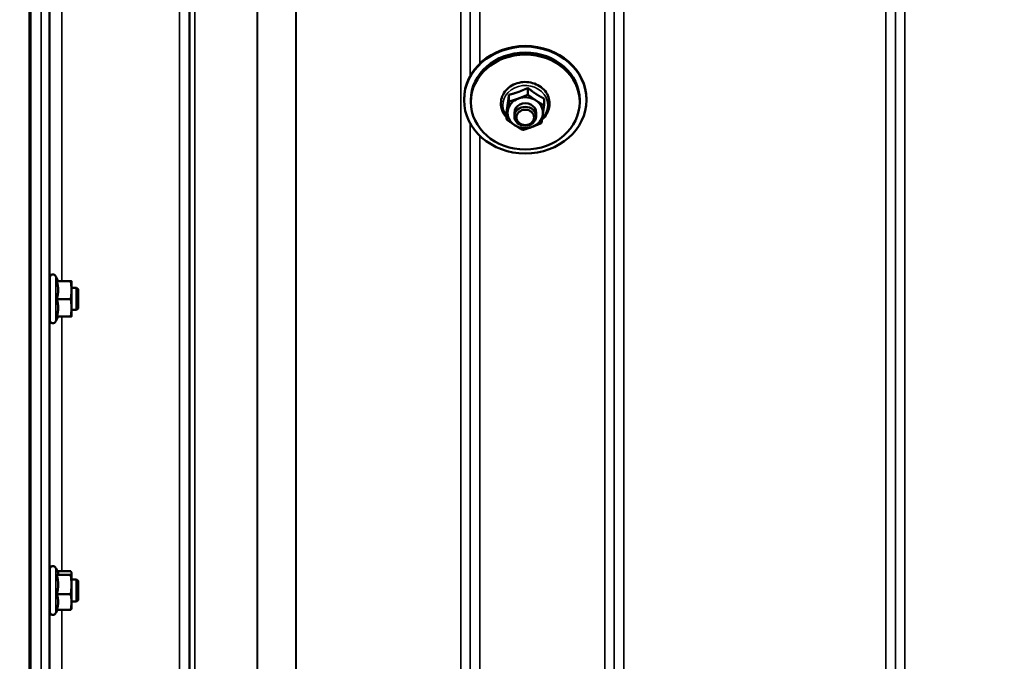
# Model space of a CAD drawing. Units: millimetres. Extents: x 155 to 12865, y -13 to 9193.
# Drawn here: x 10629 to 10990, y 3492 to 3728 of the extents above; entities that cross this region are included whole.
import ezdxf

# ---------------------------------------------------------------- set-up
doc = ezdxf.new("R2010")
doc.units = ezdxf.units.MM
doc.header["$LTSCALE"] = 31
for name, color, linetype, lineweight in [('Dimension (ISO)', 7, 'Continuous', 25), ('Visible (ISO)', 7, 'Continuous', 50), ('Visible Narrow (ISO)', 7, 'Continuous', 35)]:
    doc.layers.add(name, color=color, linetype=linetype, lineweight=lineweight)
doc.styles.add('Tricel ISO', font='isocpeur.ttf')
doc.dimstyles.new('Tricel ISO (cm) small', dxfattribs={"dimscale": 31, "dimtxt": 2.5, "dimasz": 4, "dimexe": 1.5, "dimexo": 1.5, "dimgap": 1, "dimtad": 1, "dimdec": 0, "dimlfac": 0.1, "dimrnd": 1e-08, "dimzin": 0, "dimtxsty": 'Tricel ISO', "dimcen": 0.09, "dimdle": 10, "dimclrd": 7, "dimclre": 7, "dimclrt": 256, "dimadec": 0, "dimazin": 0, "dimtfac": 1, "dimtdec": 0, "dimtmove": 0, "dimatfit": 3, "dimfxl": 1, "dimtolj": 1, "dimtzin": 0, "dimlwd": -1, "dimlwe": -1, "dimarcsym": 0})

# ---------------------------------------------------------------- blocks, each defined once
blk = doc.blocks.new('*D11')
at = {"layer": 'Defpoints', "color": 0, "transparency": 16777216}
for p in [(11934.36, 4020.28), (8330.42, 4013.86), (11934.36, 2857.42)]:
    blk.add_point(p, dxfattribs=at)
at = {"layer": 'Dimension (ISO)', "color": 7, "transparency": 16777216}
for p, q in [((11934.36, 3973.78), (11934.36, 2810.92)), ((8330.42, 3967.36), (8330.42, 2810.92)), ((8454.42, 2857.42), (11810.36, 2857.42))]:
    blk.add_line(p, q, dxfattribs=at)
for points in [[(8454.42, 2878.09), (8454.42, 2836.75), (8330.42, 2857.42)], [(11810.36, 2878.09), (11810.36, 2836.75), (11934.36, 2857.42)]]:
    blk.add_solid(points, dxfattribs=at)
at = {"layer": 'Dimension (ISO)', "transparency": 16777216, "insert": (10058.77, 2927.17), "char_height": 77.5, "attachment_point": 4, "style": 'Tricel ISO'}
blk.add_mtext('\\A1;360', dxfattribs=at)

msp = doc.modelspace()

# ---------------------------------------------------------------- linework, layer by layer
at = {"layer": 'Visible (ISO)'}
for p, q in [((10632.18, 4431.45), (10632.18, 3268.74)), ((10632.5, 4431.45), (10632.5, 3268.74)), ((10815.26, 3702.76), (10815.26, 3700.27)), ((10791.84, 3698.29), (10791.84, 3698.54)), ((10794.34, 3697.56), (10794.34, 3698.29)), ((10808.35, 3700.21), (10808.35, 3697.72)), ((10821.25, 3698.82), (10821.25, 3696.32)), ((10834.34, 3697.56), (10834.34, 3698.29)), ((10836.84, 3698.29), (10836.84, 3698.54)), ((10807.42, 3693.72), (10807.42, 3691.22)), ((10810.34, 3693.64), (10810.34, 3692.3)), ((10818.34, 3693.64), (10818.34, 3692.3)), ((10642.68, 3631.77), (10641.86, 3633.52)), ((10639.57, 3617.52), (10639.57, 3633.02)), ((10642.21, 3631.73), (10647.3, 3631.73)), ((10642.66, 3631.8), (10647.3, 3631.8)), ((10647.57, 3631.77), (10647.57, 3631.77)), ((10647.57, 3628.46), (10647.57, 3631.77)), ((10647.57, 3631.77), (10647.57, 3631.77)), ((10639.57, 3629.27), (10639.5, 3629.27)), ((10649.47, 3629.27), (10647.57, 3629.27)), ((10647.57, 3621.96), (10647.57, 3628.46)), ((10649.97, 3628.77), (10649.47, 3629.27)), ((10649.47, 3621.27), (10649.47, 3629.27)), ((10649.97, 3628.77), (10649.97, 3621.77)), ((10642.21, 3625.19), (10647.3, 3625.19)), ((10639.57, 3621.27), (10639.46, 3621.27)), ((10642.66, 3618.73), (10641.86, 3617.01)), ((10642.21, 3618.73), (10647.3, 3618.73)), ((10647.57, 3618.77), (10647.57, 3621.96)), ((10649.47, 3621.27), (10647.57, 3621.27)), ((10647.57, 3618.77), (10647.57, 3618.77)), ((10649.97, 3621.77), (10649.47, 3621.27)), ((10639.57, 3510.36), (10639.57, 3525.86)), ((10642.63, 3524.72), (10641.86, 3526.36)), ((10642.41, 3525.19), (10647.3, 3525.19)), ((10647.57, 3524.61), (10647.54, 3524.72)), ((10647.57, 3524.5), (10647.57, 3524.61)), ((10639.57, 3522.11), (10639.51, 3522.11)), ((10642.21, 3523.81), (10647.3, 3523.81)), ((10647.57, 3520.27), (10647.57, 3524.5)), ((10649.47, 3522.11), (10647.57, 3522.11)), ((10649.97, 3521.61), (10649.47, 3522.11)), ((10649.47, 3514.11), (10649.47, 3522.11)), ((10649.97, 3521.61), (10649.97, 3514.61)), ((10647.57, 3513.88), (10647.57, 3520.27)), ((10639.57, 3514.11), (10639.46, 3514.11)), ((10642.21, 3516.73), (10647.3, 3516.73)), ((10649.47, 3514.11), (10647.57, 3514.11)), ((10647.57, 3511.61), (10647.57, 3513.88)), ((10649.97, 3514.61), (10649.47, 3514.11)), ((10642.41, 3511.03), (10641.86, 3509.85)), ((10642.21, 3511.03), (10647.3, 3511.03)), ((10647.57, 3511.61), (10647.54, 3511.5))]:
    msp.add_line(p, q, dxfattribs=at)
for centre, start, end in [((10640.77, 3633.02), 25, 180), ((10640.77, 3617.52), 180, 335), ((10640.77, 3525.86), 25, 180), ((10640.77, 3510.36), 180, 335)]:
    msp.add_arc(centre, 1.2, start, end, dxfattribs=at)
for centre, major_axis, start_param, end_param in [((10814.34, 3698.54), (-22.5, 0), 3.141593, 6.283185), ((10814.34, 3698.29), (-20, 0), 3.141593, 6.283185), ((10814.34, 3693.64), (-6.5, 0), 5.112441, 6.159639), ((10814.34, 3693.64), (-6.5, 0), 4.065244, 5.112441), ((10814.34, 3693.64), (4, 0), 6.276769, 9.431195), ((10814.34, 3693.64), (6.5, 0), 6.159639, 7.206836), ((10814.34, 3693.64), (-6.5, 0), 6.159639, 7.206836), ((10814.34, 3693.64), (6.5, 0), 5.112441, 6.159639), ((10814.34, 3693.64), (6.5, 0), 4.065244, 5.112441)]:
    msp.add_ellipse(centre, major_axis=major_axis, ratio=0.871992, start_param=start_param, end_param=end_param, dxfattribs=at)
for centre, major_axis in [((10814.34, 3698.29), (-22.5, 0)), ((10814.34, 3697.56), (20, 0)), ((10814.34, 3692.3), (-4, 0)), ((10814.34, 3691.93), (3.23, 0))]:
    msp.add_ellipse(centre, major_axis=major_axis, ratio=0.871992, dxfattribs=at)
for points, knots in [([(10820.54, 3691.23), (10821.22, 3691.82), (10821.81, 3692.5), (10822.7, 3694.01), (10823.01, 3694.83), (10823.32, 3696.49), (10823.33, 3697.34), (10823.04, 3698.99), (10822.76, 3699.8), (10821.91, 3701.29), (10821.36, 3701.98), (10820.02, 3703.18), (10819.24, 3703.68), (10817.54, 3704.45), (10816.61, 3704.71), (10814.71, 3704.97), (10813.74, 3704.96), (10811.84, 3704.66), (10810.91, 3704.37), (10809.22, 3703.56), (10808.44, 3703.02), (10807.13, 3701.77), (10806.58, 3701.04), (10805.79, 3699.49), (10805.54, 3698.66), (10805.34, 3696.99), (10805.39, 3696.14), (10805.7, 3694.81), (10805.88, 3694.3), (10806.12, 3693.81)], [1.945492, 1.945492, 1.945492, 1.945492, 2.265699, 2.265699, 2.580535, 2.580535, 2.889376, 2.889376, 3.198071, 3.198071, 3.512452, 3.512452, 3.834032, 3.834032, 4.160609, 4.160609, 4.489332, 4.489332, 4.817975, 4.817975, 5.144249, 5.144249, 5.465167, 5.465167, 5.778656, 5.778656, 6.086954, 6.086954, 6.283185, 6.283185, 6.283185, 6.283185]), ([(10639.49, 3628.76), (10639.5, 3629.06), (10639.5, 3629.3), (10639.51, 3629.54), (10639.52, 3629.54), (10639.52, 3629.41), (10639.52, 3629.35), (10639.52, 3629.26)], [0, 0, 0, 0, 0.1595334, 0.1595334, 0.3190669, 0.3190669, 0.3885528, 0.3885528, 0.3885528, 0.3885528]), ([(10639.48, 3621.27), (10639.48, 3621.21), (10639.48, 3621.16), (10639.48, 3620.99), (10639.47, 3620.99), (10639.47, 3621.17), (10639.46, 3621.37), (10639.46, 3621.98), (10639.46, 3622.39), (10639.46, 3623.27), (10639.46, 3623.8), (10639.46, 3624.91), (10639.47, 3625.49), (10639.47, 3626.54), (10639.48, 3627.08), (10639.48, 3628.04), (10639.49, 3628.45), (10639.49, 3628.76)], [1.387772, 1.387772, 1.387772, 1.387772, 1.436902, 1.436902, 1.597564, 1.597564, 1.758222, 1.758222, 1.918881, 1.918881, 2.079539, 2.079539, 2.240197, 2.240197, 2.400859, 2.400859, 2.56152, 2.56152, 2.56152, 2.56152]), ([(10639.48, 3514.11), (10639.47, 3513.94), (10639.47, 3513.86), (10639.47, 3513.86), (10639.46, 3513.96), (10639.46, 3514.4), (10639.46, 3514.72), (10639.46, 3515.48), (10639.46, 3515.96), (10639.46, 3517.01), (10639.47, 3517.58), (10639.47, 3518.65), (10639.48, 3519.22), (10639.48, 3520.27), (10639.49, 3520.75), (10639.49, 3521.13)], [1.457712, 1.457712, 1.457712, 1.457712, 1.597564, 1.597564, 1.758222, 1.758222, 1.918881, 1.918881, 2.079539, 2.079539, 2.240197, 2.240197, 2.400859, 2.400859, 2.56152, 2.56152, 2.56152, 2.56152]), ([(10639.49, 3521.13), (10639.5, 3521.5), (10639.5, 3521.83), (10639.51, 3522.25), (10639.52, 3522.36), (10639.52, 3522.36), (10639.53, 3522.27), (10639.53, 3522.11)], [0, 0, 0, 0, 0.1595334, 0.1595334, 0.3190669, 0.3190669, 0.4588541, 0.4588541, 0.4588541, 0.4588541])]:
    msp.add_open_spline(points, degree=3, knots=knots, dxfattribs=at)
for points, weights in [([(10811.81, 3701.26), (10813.41, 3701.85), (10815.26, 3702.76)], [1, 1.05008356558, 1.02350695612]), ([(10815.26, 3702.76), (10816.87, 3701.47), (10818.26, 3700.56)], [1.02350695612, 1.05008356558, 1]), ([(10807.89, 3696.74), (10808.1, 3698.24), (10808.35, 3700.21)], [1, 1.05008356558, 1.02350695612]), ([(10808.35, 3700.21), (10810.2, 3700.67), (10811.81, 3701.26)], [1.02350695612, 1.05008356558, 1]), ([(10808.35, 3697.72), (10810.2, 3698.27), (10811.81, 3698.86)], [1, 1.0379548493, 1]), ([(10811.81, 3698.86), (10813.41, 3699.45), (10815.26, 3700.27)], [1, 1.0379548493, 1]), ([(10815.26, 3700.27), (10816.87, 3699.08), (10818.26, 3698.16)], [1, 1.0379548493, 1]), ([(10818.26, 3700.56), (10819.65, 3699.64), (10821.25, 3698.82)], [1, 1.05008356558, 1.02350695612]), ([(10807.42, 3693.72), (10807.67, 3695.23), (10807.89, 3696.74)], [1.02350695612, 1.05008356558, 1]), ([(10807.89, 3694.34), (10808.1, 3695.85), (10808.35, 3697.72)], [1, 1.0379548493, 1]), ([(10818.26, 3698.16), (10819.65, 3697.25), (10821.25, 3696.32)], [1, 1.0379548493, 1]), ([(10821.25, 3696.32), (10821, 3694.45), (10820.79, 3692.94)], [1, 1.0379548493, 1]), ([(10807.42, 3691.22), (10807.67, 3692.83), (10807.89, 3694.34)], [1, 1.0379548493, 1]), ([(10810.42, 3689.12), (10809.03, 3690.04), (10807.42, 3691.22)], [1, 1.0379548493, 1]), ([(10820.79, 3692.94), (10820.57, 3691.44), (10820.32, 3689.83)], [1, 1.0379548493, 1]), ([(10813.41, 3687.28), (10811.81, 3688.2), (10810.42, 3689.12)], [1, 1.0379548493, 1]), ([(10816.87, 3688.42), (10815.26, 3687.83), (10813.41, 3687.28)], [1, 1.0379548493, 1]), ([(10820.32, 3689.83), (10818.47, 3689.01), (10816.87, 3688.42)], [1, 1.0379548493, 1]), ([(10642.21, 3631.73), (10642.68, 3631.75), (10642.68, 3631.77)], [1.02350695612, 1.05008356558, 1]), ([(10642.68, 3628.46), (10642.68, 3629.98), (10642.21, 3631.73)], [1, 1.05008356558, 1.02350695612]), ([(10642.68, 3631.77), (10642.68, 3631.77), (10642.68, 3631.77)], [1, 1.00087325938, 1.00172321286]), ([(10647.57, 3631.77), (10647.57, 3631.78), (10647.3, 3631.8)], [1, 1.0379548493, 1]), ([(10647.3, 3631.73), (10647.57, 3631.75), (10647.57, 3631.77)], [1, 1.0379548493, 1]), ([(10647.57, 3628.46), (10647.57, 3629.98), (10647.3, 3631.73)], [1, 1.0379548493, 1]), ([(10642.21, 3625.19), (10642.68, 3626.94), (10642.68, 3628.46)], [1.02350695612, 1.05008356558, 1]), ([(10647.3, 3625.19), (10647.57, 3626.94), (10647.57, 3628.46)], [1, 1.0379548493, 1]), ([(10642.68, 3621.96), (10642.68, 3623.46), (10642.21, 3625.19)], [1, 1.05008356558, 1.02350695612]), ([(10647.57, 3621.96), (10647.57, 3623.46), (10647.3, 3625.19)], [1, 1.0379548493, 1]), ([(10642.21, 3618.73), (10642.68, 3620.46), (10642.68, 3621.96)], [1.02350695612, 1.05008356558, 1]), ([(10647.3, 3618.73), (10647.57, 3620.46), (10647.57, 3621.96)], [1, 1.0379548493, 1]), ([(10647.57, 3618.77), (10647.57, 3618.75), (10647.3, 3618.73)], [1.00131514779, 1.0372854701, 1]), ([(10642.68, 3524.5), (10642.68, 3524.61), (10642.63, 3524.72)], [1, 1.01672770906, 1.02490372201]), ([(10647.57, 3524.5), (10647.57, 3524.82), (10647.3, 3525.19)], [1, 1.0379548493, 1]), ([(10642.21, 3523.81), (10642.68, 3524.18), (10642.68, 3524.5)], [1.02350695612, 1.05008356558, 1]), ([(10642.68, 3520.27), (10642.68, 3521.91), (10642.21, 3523.81)], [1, 1.05008356558, 1.02350695612]), ([(10647.3, 3523.81), (10647.57, 3524.18), (10647.57, 3524.5)], [1, 1.0379548493, 1]), ([(10647.57, 3520.27), (10647.57, 3521.91), (10647.3, 3523.81)], [1, 1.0379548493, 1]), ([(10642.21, 3516.73), (10642.68, 3518.63), (10642.68, 3520.27)], [1.02350695612, 1.05008356558, 1]), ([(10647.3, 3516.73), (10647.57, 3518.63), (10647.57, 3520.27)], [1, 1.0379548493, 1]), ([(10642.68, 3513.88), (10642.68, 3515.2), (10642.21, 3516.73)], [1, 1.05008356558, 1.02350695612]), ([(10642.21, 3511.03), (10642.68, 3512.56), (10642.68, 3513.88)], [1.02350695612, 1.05008356558, 1]), ([(10647.57, 3513.88), (10647.57, 3515.2), (10647.3, 3516.73)], [1, 1.0379548493, 1]), ([(10647.3, 3511.03), (10647.57, 3512.56), (10647.57, 3513.88)], [1, 1.0379548493, 1]), ([(10647.54, 3511.5), (10647.48, 3511.28), (10647.3, 3511.03)], [1.01695030077, 1.02517981054, 1])]:
    msp.add_rational_spline(points, weights, degree=2, dxfattribs=at)
msp.add_open_spline([(10806.12, 3693.81), (10806.45, 3693.13), (10806.89, 3692.48), (10807.42, 3691.91)], degree=3, dxfattribs=at)
at = {"layer": 'Visible Narrow (ISO)'}
for p, q in [((10687.28, 3295.66), (10687.28, 4469.77)), ((10843.53, 3295.64), (10843.53, 4470.63)), ((10953.9, 4470.21), (10953.9, 3295.65)), ((10690.78, 4467.91), (10690.78, 3299.13)), ((10690.81, 3302.19), (10690.81, 4466.36)), ((10691.01, 3303.33), (10691.01, 4465.81)), ((10847.03, 4468.79), (10847.03, 3299.11)), ((10847.06, 3302.18), (10847.06, 4466.82)), ((10950.37, 4466.8), (10950.37, 3302.18)), ((10950.4, 3299.12), (10950.4, 4468.35)), ((10692.9, 4465.16), (10692.9, 3304.66)), ((10715.76, 3305.25), (10715.76, 4447.55)), ((10715.9, 4447.3), (10715.9, 3305.25)), ((10730.06, 3307.09), (10730.06, 4432.47)), ((10730.2, 4432.46), (10730.2, 3307.09)), ((10790.62, 3307.09), (10790.62, 4432.46)), ((10850.56, 4432.46), (10850.56, 3307.09)), ((10946.87, 3307.09), (10946.87, 4432.46)), ((10636.37, 3278), (10636.37, 4366.14)), ((10639.37, 4365), (10639.37, 3280.95)), ((10794.12, 4064.51), (10794.12, 3707.15)), ((10794.15, 3707.2), (10794.15, 4064.46)), ((10797.65, 4059.3), (10797.65, 3711.7)), ((10639.56, 3629.27), (10639.56, 3742.41)), ((10644.06, 3739.38), (10644.06, 3631.8)), ((10794.12, 3689.68), (10794.12, 3421.74)), ((10794.15, 3421.77), (10794.15, 3689.63)), ((10797.65, 3685.13), (10797.65, 3424.52)), ((10641.86, 3617.01), (10641.86, 3633.52)), ((10639.56, 3522.11), (10639.56, 3621.27)), ((10644.06, 3618.73), (10644.06, 3525.19)), ((10641.86, 3509.85), (10641.86, 3526.36)), ((10639.56, 3432.19), (10639.56, 3514.11)), ((10644.06, 3511.03), (10644.06, 3435.6))]:
    msp.add_line(p, q, dxfattribs=at)
msp.add_ellipse((10814.34, 3696.44), major_axis=(8.26, 0), ratio=0.871992, start_param=5.576484, end_param=10.003422, dxfattribs=at)

# ---------------------------------------------------------------- dimensions: what is measured, and where the dimension line sits
at = {"layer": 'Dimension (ISO)', "color": 7}
dim = msp.add_linear_dim(base=(11934.36, 2857.42), p1=(8330.42, 4013.86), p2=(11934.36, 4020.28), angle=180, dimstyle='Tricel ISO (cm) small', override={"dimgap": 1, "dimdec": 0, "dimlfac": 0.1, "dimtol": 0, "dimlim": 0, "dimtp": 0, "dimtm": 0, "dimtdec": 0, "dimtofl": 0, "dimatfit": 1}, dxfattribs=at)
dim.commit()
dim.dimension.update_dxf_attribs({"geometry": '*D11', "text_midpoint": (10132.39, 2857.42), "dimtype": 160})

doc.saveas('drawing.dxf')
